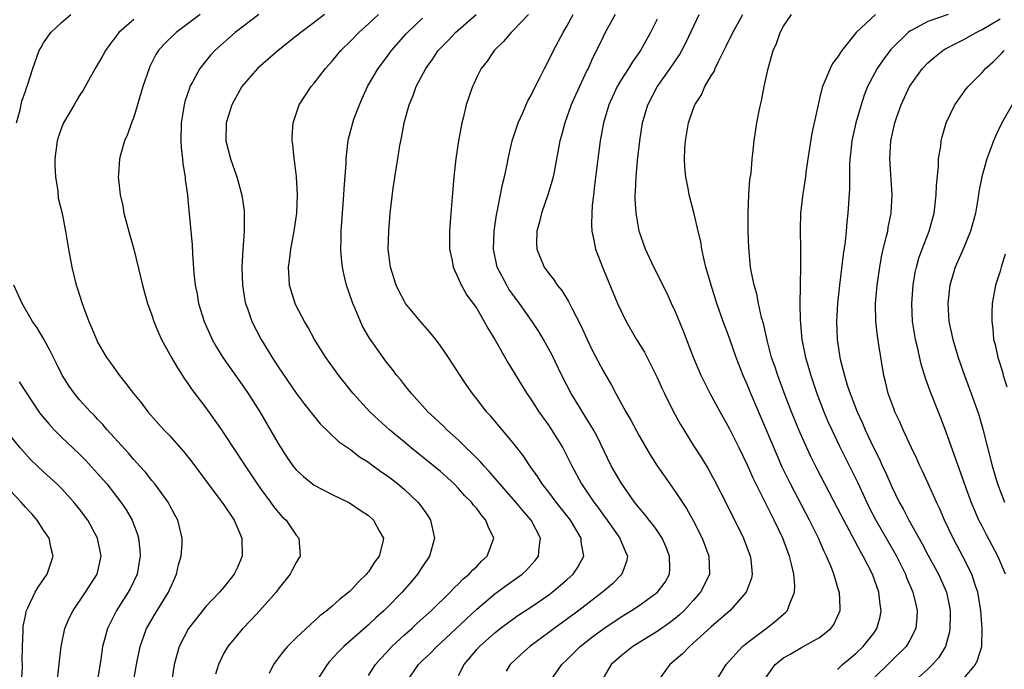
# Model space of a CAD drawing. Units: inches. Extents: x 2571000 to 2574000, y 1560000 to 1562156.
# Drawn here: x 2571706 to 2571815, y 1561176 to 1561248 of the extents above; entities that cross this region are included whole.
import ezdxf

# ---------------------------------------------------------------- set-up
doc = ezdxf.new("R2010")
doc.units = ezdxf.units.IN
doc.header["$MEASUREMENT"] = 0
doc.layers.add('LD25711560_2ft', color=33, linetype='Continuous')

msp = doc.modelspace()

# ---------------------------------------------------------------- linework, layer by layer
at = {"layer": 'LD25711560_2ft'}
for points, elevation in [([(2571706.01, 1561237), (2571706.42, 1561238.42), (2571706.61, 1561239.39), (2571707, 1561240.5), (2571707.12, 1561240.88), (2571707.26, 1561241.26), (2571707.81, 1561243), (2571708.52, 1561245), (2571708.7, 1561245.3), (2571709, 1561245.84), (2571709.8, 1561247), (2571711, 1561248.11), (2571712.04, 1561249)], 7070), ([(2571719, 1561248.43), (2571717.36, 1561247), (2571716.34, 1561245.66), (2571715.87, 1561245), (2571715.57, 1561244.43), (2571714.74, 1561243), (2571713.63, 1561241), (2571713.39, 1561240.61), (2571713, 1561240.03), (2571712.61, 1561239.39), (2571712.4, 1561239), (2571711.23, 1561237), (2571711, 1561236.43), (2571710.62, 1561235.38), (2571710.51, 1561235), (2571710.26, 1561233), (2571710.25, 1561232.25), (2571710.32, 1561231), (2571710.58, 1561229.42), (2571710.64, 1561228.64), (2571711.07, 1561226.94), (2571711.45, 1561225), (2571711.78, 1561223), (2571712.14, 1561221), (2571712.63, 1561219), (2571712.73, 1561218.73), (2571713.27, 1561217), (2571713.42, 1561216.58), (2571714.03, 1561215), (2571714.33, 1561214.33), (2571714.86, 1561213), (2571715, 1561212.71), (2571715.98, 1561211), (2571716.42, 1561210.42), (2571717.42, 1561209), (2571718.14, 1561208.14), (2571718.98, 1561207), (2571719.89, 1561205.89), (2571720.57, 1561205), (2571722.35, 1561203), (2571723, 1561202.31), (2571724.55, 1561200.55), (2571725.44, 1561199.44), (2571727.24, 1561197), (2571728.75, 1561195), (2571729, 1561194.67), (2571730.14, 1561193), (2571730.99, 1561191), (2571731, 1561189), (2571730.41, 1561187.59), (2571730.11, 1561187), (2571729, 1561185.58), (2571728.5, 1561185), (2571727, 1561183.41), (2571725.92, 1561182.08), (2571725.06, 1561181), (2571724.02, 1561179), (2571723.46, 1561177), (2571723.18, 1561175)], 7072), ([(2571726.36, 1561249), (2571723.69, 1561247), (2571722.33, 1561245.67), (2571721.76, 1561245), (2571721.46, 1561244.54), (2571720.78, 1561243.22), (2571720.69, 1561243), (2571720.01, 1561241), (2571719, 1561237.61), (2571718.74, 1561237), (2571718.31, 1561235.69), (2571717.96, 1561235), (2571717.55, 1561233.55), (2571717.42, 1561233), (2571717.32, 1561231.32), (2571717.29, 1561231), (2571717.3, 1561230.7), (2571717.5, 1561229), (2571717.78, 1561227.78), (2571717.91, 1561227), (2571718.55, 1561224.55), (2571719, 1561223), (2571719.8, 1561219.8), (2571719.98, 1561219), (2571720.53, 1561217), (2571721, 1561215.69), (2571721.22, 1561215), (2571721.73, 1561213.73), (2571722.07, 1561213), (2571723, 1561211.33), (2571723.11, 1561211.11), (2571723.84, 1561209.84), (2571724.63, 1561208.63), (2571725, 1561208.14), (2571725.45, 1561207.45), (2571727, 1561205.41), (2571728.73, 1561203), (2571729, 1561202.6), (2571731.33, 1561199), (2571732.67, 1561197), (2571733, 1561196.54), (2571734.16, 1561195), (2571734.5, 1561194.5), (2571735, 1561193.86), (2571735.41, 1561193.41), (2571735.88, 1561193), (2571737, 1561191.33), (2571737.3, 1561191), (2571737.44, 1561189), (2571737.26, 1561188.74), (2571737, 1561188.3), (2571736.56, 1561187.44), (2571736.35, 1561187), (2571735.73, 1561186.27), (2571735, 1561185.34), (2571734.78, 1561185), (2571732.98, 1561183), (2571732.03, 1561181.97), (2571731, 1561180.91), (2571729.43, 1561179), (2571729, 1561178.25), (2571728.39, 1561177), (2571728.06, 1561175.94)], 7074), ([(2571732.85, 1561249), (2571730.24, 1561247), (2571728, 1561245), (2571727.52, 1561244.48), (2571726.62, 1561243.38), (2571726.34, 1561243), (2571725.55, 1561241.55), (2571725.23, 1561241), (2571725.16, 1561240.84), (2571724.66, 1561239.34), (2571724.57, 1561239), (2571724.25, 1561237), (2571724.21, 1561235), (2571724.24, 1561234.24), (2571724.39, 1561233), (2571724.43, 1561232.43), (2571724.69, 1561231), (2571724.7, 1561230.7), (2571724.95, 1561229), (2571725, 1561228.47), (2571725.48, 1561223.48), (2571725.51, 1561222.49), (2571725.67, 1561220.33), (2571725.82, 1561219), (2571726.02, 1561218.02), (2571726.18, 1561217), (2571726.79, 1561215), (2571727.7, 1561213), (2571728.16, 1561212.16), (2571728.87, 1561211), (2571729.74, 1561209.74), (2571731, 1561207.99), (2571731.67, 1561207), (2571732.97, 1561204.97), (2571735, 1561201.49), (2571735.98, 1561199.98), (2571736.64, 1561199), (2571736.8, 1561198.8), (2571737, 1561198.55), (2571737.81, 1561197.81), (2571738.82, 1561197), (2571739, 1561196.87), (2571741, 1561195.84), (2571742.89, 1561194.89), (2571744.1, 1561194.1), (2571745, 1561193.49), (2571745.57, 1561193), (2571746.21, 1561191.79), (2571746.66, 1561191), (2571746.59, 1561190.59), (2571746.2, 1561189), (2571745.67, 1561188.33), (2571745, 1561187.28), (2571744.87, 1561187.13), (2571744.79, 1561187), (2571743.86, 1561186.14), (2571743, 1561185.17), (2571742.82, 1561185), (2571741.8, 1561184.2), (2571741, 1561183.47), (2571740.45, 1561183), (2571739.62, 1561182.38), (2571739, 1561181.79), (2571738.57, 1561181.43), (2571737, 1561179.94), (2571736.05, 1561179), (2571735.55, 1561178.45), (2571734.48, 1561177), (2571734, 1561176)], 7076), ([(2571740.12, 1561249), (2571739, 1561248.11), (2571737.51, 1561247), (2571737, 1561246.57), (2571735.02, 1561245), (2571733, 1561243.26), (2571732.72, 1561243), (2571730.99, 1561241), (2571729.87, 1561239), (2571729.24, 1561237), (2571729.2, 1561235), (2571729.72, 1561233), (2571730.42, 1561231), (2571730.99, 1561228.99), (2571731.23, 1561227.23), (2571731.25, 1561227), (2571731.23, 1561226.77), (2571731.22, 1561225), (2571731.08, 1561222.92), (2571730.99, 1561221.01), (2571731.04, 1561219), (2571731.3, 1561217.3), (2571731.37, 1561217), (2571731.59, 1561216.41), (2571732.08, 1561215), (2571733.13, 1561213), (2571734.34, 1561211), (2571735, 1561209.97), (2571737, 1561207.05), (2571737.88, 1561205.88), (2571738.76, 1561204.76), (2571739.66, 1561203.66), (2571741.7, 1561201.7), (2571743, 1561200.8), (2571744.02, 1561200.02), (2571745, 1561199.42), (2571745.23, 1561199.23), (2571746.39, 1561198.39), (2571747, 1561197.99), (2571747.55, 1561197.55), (2571748.26, 1561197), (2571749, 1561196.39), (2571750.49, 1561195), (2571750.72, 1561194.72), (2571751.54, 1561193.54), (2571751.89, 1561193), (2571752.32, 1561191), (2571751.77, 1561189), (2571751, 1561187.87), (2571750.45, 1561187), (2571749.79, 1561186.21), (2571748.74, 1561185), (2571747, 1561183.23), (2571746.76, 1561183), (2571745.82, 1561182.18), (2571745, 1561181.39), (2571742.27, 1561179), (2571741.64, 1561178.36), (2571740.68, 1561177.32), (2571740.43, 1561177), (2571739.13, 1561175)], 7078), ([(2571745, 1561175.78), (2571745.8, 1561177), (2571746.35, 1561177.65), (2571747, 1561178.34), (2571747.6, 1561179), (2571749, 1561180.3), (2571749.8, 1561181), (2571750.42, 1561181.58), (2571752.01, 1561183), (2571754.05, 1561185), (2571754.5, 1561185.5), (2571755, 1561185.94), (2571755.52, 1561186.48), (2571756.17, 1561187), (2571756.54, 1561187.46), (2571757, 1561187.87), (2571757.54, 1561188.46), (2571758.15, 1561189), (2571758.89, 1561191), (2571758.28, 1561192.28), (2571758.03, 1561193), (2571757.53, 1561193.53), (2571757, 1561194.27), (2571756.65, 1561194.65), (2571756.42, 1561195), (2571755.7, 1561195.7), (2571755, 1561196.51), (2571754.52, 1561197), (2571753, 1561198.36), (2571752.23, 1561199), (2571749.74, 1561201), (2571749, 1561201.61), (2571747.35, 1561203), (2571746.11, 1561204.11), (2571745.17, 1561205), (2571743.33, 1561207), (2571741.72, 1561209), (2571740.27, 1561211), (2571739.03, 1561213), (2571738.33, 1561214.33), (2571737.91, 1561215), (2571737, 1561216.72), (2571736.87, 1561217), (2571736.26, 1561219), (2571736.22, 1561219.78), (2571736.14, 1561221), (2571736.25, 1561221.75), (2571736.39, 1561223), (2571736.76, 1561225), (2571737.06, 1561227), (2571737.16, 1561229), (2571737.04, 1561231.04), (2571736.81, 1561232.81), (2571736.76, 1561233), (2571736.62, 1561234.62), (2571736.54, 1561235), (2571736.54, 1561235.46), (2571736.67, 1561237), (2571737, 1561237.97), (2571737.33, 1561239), (2571738.65, 1561241), (2571739, 1561241.38), (2571740.24, 1561243), (2571741, 1561243.83), (2571741.96, 1561245), (2571743, 1561246.03), (2571743.93, 1561247), (2571745, 1561247.96), (2571746.11, 1561249)], 7080), ([(2571749.17, 1561175), (2571750.56, 1561177), (2571751, 1561177.44), (2571751.81, 1561178.19), (2571752.59, 1561179), (2571753, 1561179.36), (2571757, 1561183.13), (2571759, 1561184.83), (2571760.26, 1561185.74), (2571762.04, 1561187), (2571762.54, 1561187.46), (2571763.49, 1561188.51), (2571763.85, 1561189), (2571763.92, 1561189.92), (2571764.08, 1561191), (2571763.05, 1561193), (2571762.09, 1561194.09), (2571761.33, 1561195), (2571759.56, 1561197), (2571759.32, 1561197.32), (2571758.38, 1561198.38), (2571757.8, 1561199), (2571757.44, 1561199.44), (2571756.44, 1561200.44), (2571755.83, 1561201), (2571755, 1561201.83), (2571753.69, 1561203), (2571753.35, 1561203.35), (2571752.33, 1561204.33), (2571751.58, 1561205), (2571749.76, 1561207), (2571749.43, 1561207.43), (2571749, 1561207.96), (2571748.55, 1561208.55), (2571748.16, 1561209), (2571747.67, 1561209.67), (2571747, 1561210.48), (2571746.62, 1561211), (2571745.14, 1561213.14), (2571744.4, 1561214.4), (2571744.13, 1561215), (2571743.51, 1561216.49), (2571743.28, 1561217), (2571743.21, 1561217.21), (2571742.59, 1561219), (2571742.27, 1561220.27), (2571742.13, 1561221), (2571742.01, 1561222.01), (2571741.94, 1561223), (2571741.98, 1561224.02), (2571741.98, 1561225), (2571742.29, 1561229), (2571742.31, 1561229.69), (2571742.52, 1561232.52), (2571742.52, 1561233), (2571742.74, 1561234.74), (2571742.76, 1561235), (2571742.8, 1561235.2), (2571743.26, 1561237), (2571743.4, 1561237.4), (2571744, 1561239), (2571744.32, 1561239.68), (2571744.92, 1561241), (2571746.08, 1561243), (2571747, 1561244.23), (2571747.55, 1561245), (2571749.17, 1561246.83), (2571749.32, 1561247), (2571751, 1561248.57)], 7082), ([(2571755, 1561175.77), (2571755.63, 1561177), (2571757, 1561178.65), (2571757.31, 1561179), (2571759, 1561180.52), (2571759.62, 1561181), (2571761, 1561182.04), (2571761.57, 1561182.43), (2571763, 1561183.36), (2571765, 1561184.72), (2571765.38, 1561185), (2571767, 1561186.38), (2571767.69, 1561187), (2571768.22, 1561187.78), (2571768.88, 1561189), (2571768.59, 1561190.59), (2571768.57, 1561191), (2571767.99, 1561192.01), (2571767.39, 1561193), (2571767, 1561193.52), (2571765.82, 1561195), (2571765, 1561196.09), (2571764.26, 1561197), (2571763.77, 1561197.77), (2571762.89, 1561199), (2571762.14, 1561200.14), (2571761, 1561201.59), (2571758.53, 1561204.53), (2571758.1, 1561205), (2571757, 1561206.43), (2571756.54, 1561207), (2571755.91, 1561207.91), (2571755.18, 1561209), (2571753.89, 1561211), (2571753, 1561212.31), (2571752.47, 1561213), (2571751.81, 1561213.81), (2571750.76, 1561215), (2571749.13, 1561217), (2571749, 1561217.21), (2571748.37, 1561218.37), (2571748.07, 1561219), (2571747.45, 1561221), (2571747.21, 1561223), (2571747.25, 1561225), (2571747.43, 1561227), (2571747.75, 1561229.75), (2571748.1, 1561232.1), (2571748.26, 1561233), (2571748.48, 1561234.48), (2571748.67, 1561235.34), (2571748.97, 1561237), (2571749.53, 1561239), (2571749.97, 1561240.03), (2571750.31, 1561241), (2571751.36, 1561243), (2571752.05, 1561243.95), (2571752.75, 1561245), (2571753.86, 1561246.14), (2571754.66, 1561247), (2571756.94, 1561249)], 7084), ([(2571762.73, 1561249), (2571761, 1561247.17), (2571760.81, 1561247), (2571759.99, 1561246.01), (2571758.94, 1561245), (2571758.17, 1561243.83), (2571757.49, 1561243), (2571757, 1561242.03), (2571756.68, 1561241.32), (2571756.52, 1561241), (2571755.85, 1561239), (2571755.49, 1561237.49), (2571755.36, 1561237), (2571754.99, 1561235.01), (2571754.7, 1561233), (2571754.47, 1561231), (2571754.35, 1561229.65), (2571754.13, 1561227), (2571753.98, 1561225), (2571753.98, 1561223.98), (2571753.99, 1561223), (2571754.27, 1561221.73), (2571754.39, 1561221), (2571755, 1561219.72), (2571755.2, 1561219.2), (2571755.92, 1561217.92), (2571756.62, 1561217), (2571757, 1561216.44), (2571757.84, 1561215), (2571758.25, 1561214.25), (2571759, 1561212.98), (2571760.45, 1561210.45), (2571761.96, 1561207.96), (2571762.56, 1561207), (2571763, 1561206.39), (2571763.9, 1561205), (2571765, 1561203.46), (2571765.3, 1561203), (2571766.53, 1561201), (2571767, 1561200.1), (2571767.53, 1561199), (2571768.62, 1561197), (2571769.98, 1561195), (2571770.42, 1561194.42), (2571771, 1561193.59), (2571771.26, 1561193.26), (2571772.87, 1561191), (2571772.9, 1561190.9), (2571773.48, 1561189.48), (2571773.7, 1561189), (2571773.59, 1561188.41), (2571773.09, 1561187), (2571772.05, 1561185.95), (2571770.95, 1561185), (2571768.31, 1561183), (2571765.57, 1561181), (2571765, 1561180.56), (2571762.89, 1561179), (2571761.88, 1561178.12), (2571760.7, 1561177), (2571760.26, 1561176.26)], 7086), ([(2571765.19, 1561175.19), (2571766.44, 1561177), (2571767, 1561177.53), (2571768.47, 1561179), (2571769.89, 1561180.11), (2571771.09, 1561181), (2571773, 1561182.3), (2571774.17, 1561183), (2571775, 1561183.55), (2571777.05, 1561185), (2571777.87, 1561186.13), (2571778.35, 1561187), (2571778.39, 1561187.61), (2571778.38, 1561189), (2571777.99, 1561189.99), (2571777.56, 1561191), (2571777, 1561191.84), (2571776.52, 1561192.52), (2571776.13, 1561193), (2571775.63, 1561193.63), (2571775, 1561194.37), (2571774.5, 1561195), (2571773, 1561197.11), (2571771.92, 1561199), (2571770.32, 1561202.32), (2571769.95, 1561203), (2571767.47, 1561207), (2571766.43, 1561209), (2571765.32, 1561211.32), (2571765, 1561211.94), (2571764.41, 1561213), (2571763.88, 1561213.88), (2571763.14, 1561215), (2571761.74, 1561217), (2571761, 1561217.99), (2571760.58, 1561218.58), (2571760.33, 1561219), (2571759.28, 1561221), (2571758.85, 1561223), (2571758.93, 1561225), (2571759.19, 1561226.81), (2571759.32, 1561227.32), (2571759.85, 1561230.15), (2571760.07, 1561231), (2571760.37, 1561232.37), (2571760.49, 1561233), (2571760.95, 1561235), (2571761.6, 1561237), (2571762.1, 1561238.1), (2571762.65, 1561239.35), (2571763, 1561239.97), (2571763.33, 1561240.67), (2571764.03, 1561242.03), (2571764.51, 1561243), (2571765, 1561243.91), (2571765.51, 1561245), (2571766.57, 1561247), (2571767, 1561247.71), (2571767.7, 1561249)], 7088), ([(2571772.33, 1561249), (2571771.25, 1561247), (2571771, 1561246.52), (2571770.27, 1561245), (2571769.84, 1561244.16), (2571769.34, 1561243), (2571769.22, 1561242.78), (2571767.94, 1561240.06), (2571767.48, 1561239), (2571767, 1561237.62), (2571766.76, 1561237), (2571766.4, 1561235.6), (2571766.23, 1561235), (2571765.57, 1561231.57), (2571765.47, 1561231), (2571765.38, 1561230.62), (2571764.89, 1561229), (2571764.19, 1561227), (2571763.98, 1561226.02), (2571763.67, 1561225), (2571763.63, 1561223.63), (2571763.67, 1561223), (2571764.49, 1561221), (2571765, 1561220.31), (2571765.57, 1561219.57), (2571765.93, 1561219), (2571766.42, 1561218.42), (2571767.19, 1561217.19), (2571767.55, 1561216.45), (2571768.54, 1561214.54), (2571769.24, 1561213), (2571769.81, 1561211.81), (2571771, 1561209.53), (2571771.94, 1561207.94), (2571772.42, 1561207), (2571773.54, 1561205), (2571774.08, 1561204.08), (2571775, 1561202.34), (2571776.24, 1561200.24), (2571777.02, 1561199.02), (2571778.41, 1561197), (2571779, 1561196.18), (2571780.27, 1561194.27), (2571781, 1561192.96), (2571781.98, 1561191), (2571782.73, 1561189), (2571782.79, 1561187), (2571782.21, 1561185.79), (2571781.82, 1561185), (2571781, 1561184.08), (2571780, 1561183), (2571779.49, 1561182.51), (2571779, 1561182.11), (2571778.37, 1561181.63), (2571777, 1561180.67), (2571774.32, 1561179), (2571773, 1561177.95), (2571771.92, 1561177), (2571771, 1561175.5)], 7090), ([(2571777, 1561248.48), (2571776.27, 1561247), (2571775.15, 1561245), (2571774.26, 1561243.74), (2571773.81, 1561243), (2571773, 1561241.74), (2571772.57, 1561241), (2571771.66, 1561239), (2571771.06, 1561237), (2571770.69, 1561235), (2571770.41, 1561233), (2571770.05, 1561230.04), (2571769.94, 1561229), (2571769.79, 1561227.79), (2571769.75, 1561227), (2571769.72, 1561225.72), (2571769.76, 1561225), (2571769.99, 1561224.01), (2571770.17, 1561223), (2571770.94, 1561221), (2571772.62, 1561217), (2571773, 1561216.12), (2571773.55, 1561215), (2571774.7, 1561213), (2571775.58, 1561211.58), (2571775.88, 1561211), (2571776.28, 1561210.28), (2571777, 1561208.77), (2571777.54, 1561207.54), (2571777.8, 1561207), (2571778.83, 1561205), (2571779.6, 1561203.6), (2571779.95, 1561203), (2571781, 1561201.3), (2571781.9, 1561199.9), (2571782.66, 1561198.66), (2571783.37, 1561197.37), (2571784.73, 1561194.73), (2571786.58, 1561191), (2571787.31, 1561189), (2571787.37, 1561188.63), (2571787.52, 1561187), (2571787.44, 1561186.56), (2571786.88, 1561185), (2571785.08, 1561183), (2571783, 1561181.16), (2571781, 1561179.35), (2571780.58, 1561179), (2571779.8, 1561178.2), (2571778.4, 1561177), (2571776.95, 1561175)], 7092), ([(2571783.43, 1561175), (2571784.64, 1561177), (2571786.47, 1561179), (2571787, 1561179.45), (2571789.08, 1561181), (2571790.16, 1561181.84), (2571791, 1561182.59), (2571791.24, 1561182.76), (2571791.46, 1561183), (2571791.66, 1561183.66), (2571792.23, 1561185), (2571792.26, 1561185.74), (2571792.14, 1561187), (2571791.9, 1561188.1), (2571791.66, 1561189), (2571791.47, 1561189.47), (2571790.93, 1561191), (2571789.98, 1561193), (2571789.64, 1561193.64), (2571787.64, 1561197.63), (2571787, 1561199.08), (2571786.08, 1561201), (2571785.07, 1561203.07), (2571783.97, 1561205), (2571782.86, 1561207), (2571781.86, 1561209), (2571781.02, 1561211), (2571779.93, 1561213.93), (2571779, 1561216.15), (2571778.59, 1561217), (2571778.1, 1561218.1), (2571776.64, 1561221), (2571775.72, 1561223), (2571775.02, 1561225), (2571774.66, 1561227), (2571774.57, 1561228.57), (2571774.57, 1561229), (2571774.61, 1561229.39), (2571774.66, 1561231), (2571774.83, 1561232.83), (2571775.09, 1561235), (2571775.39, 1561237), (2571775.95, 1561239), (2571777, 1561240.98), (2571778.46, 1561243), (2571779.48, 1561244.52), (2571779.74, 1561245), (2571780.16, 1561245.84), (2571781.66, 1561249)], 7094), ([(2571789, 1561175.51), (2571790.08, 1561177), (2571790.58, 1561177.41), (2571791, 1561177.73), (2571791.8, 1561178.2), (2571793, 1561178.89), (2571795, 1561180.01), (2571796.26, 1561181), (2571796.57, 1561181.43), (2571797, 1561182.32), (2571797.29, 1561183), (2571797.27, 1561183.27), (2571797.2, 1561185), (2571797.14, 1561185.14), (2571796.59, 1561187), (2571796.35, 1561187.65), (2571795.78, 1561189), (2571795.52, 1561189.52), (2571794.88, 1561191), (2571794.24, 1561192.24), (2571793.88, 1561193), (2571791.78, 1561197), (2571790.87, 1561198.87), (2571790.25, 1561200.25), (2571789, 1561203.22), (2571787.37, 1561207), (2571787, 1561207.92), (2571786.52, 1561209), (2571785.74, 1561211), (2571785, 1561213.14), (2571784.33, 1561215), (2571783.63, 1561217), (2571782.97, 1561219), (2571782.41, 1561221), (2571782.2, 1561221.8), (2571781.96, 1561223), (2571781.85, 1561223.85), (2571781.55, 1561225), (2571781.06, 1561227.06), (2571780.55, 1561229), (2571780.46, 1561229.54), (2571780.17, 1561231), (2571780.07, 1561232.07), (2571780.03, 1561233), (2571780.08, 1561234.08), (2571780.14, 1561235), (2571780.49, 1561237), (2571781, 1561238.51), (2571781.19, 1561239), (2571781.91, 1561240.09), (2571782.3, 1561241), (2571783, 1561242.2), (2571783.31, 1561242.69), (2571783.42, 1561243), (2571783.78, 1561243.78), (2571784.61, 1561245.39), (2571785.37, 1561247), (2571786.51, 1561249)], 7096), ([(2571797, 1561176.46), (2571797.53, 1561177), (2571799, 1561178.24), (2571799.82, 1561179), (2571801, 1561180.48), (2571801.36, 1561181), (2571801.71, 1561182.29), (2571801.83, 1561183), (2571801.7, 1561183.7), (2571801.56, 1561185), (2571800.87, 1561187), (2571799.84, 1561189), (2571799.52, 1561189.52), (2571797.67, 1561193), (2571797, 1561194.33), (2571794.7, 1561198.7), (2571794.03, 1561200.03), (2571793.58, 1561201), (2571792.7, 1561203), (2571791.89, 1561205), (2571791.19, 1561206.81), (2571790.37, 1561209), (2571790.03, 1561210.03), (2571789.69, 1561211), (2571789.21, 1561212.79), (2571788.77, 1561214.77), (2571788.58, 1561215.42), (2571788.23, 1561217), (2571788.04, 1561218.04), (2571787.74, 1561219), (2571787.4, 1561220.6), (2571787.35, 1561221), (2571787.15, 1561223.15), (2571787.09, 1561225), (2571787.07, 1561227), (2571787.16, 1561229), (2571787.28, 1561230.72), (2571787.4, 1561231.4), (2571787.54, 1561233), (2571787.61, 1561233.61), (2571787.75, 1561235), (2571788.05, 1561237), (2571788.3, 1561238.3), (2571788.45, 1561239), (2571788.56, 1561239.44), (2571788.86, 1561241), (2571789.29, 1561243), (2571789.68, 1561244.32), (2571789.86, 1561245), (2571790.22, 1561245.78), (2571790.62, 1561247), (2571791, 1561247.68), (2571791.87, 1561249)], 7098), ([(2571801.2, 1561249), (2571799.07, 1561247), (2571797.48, 1561245), (2571797, 1561244.26), (2571796.44, 1561243.56), (2571796.17, 1561243), (2571795.6, 1561241.6), (2571795.32, 1561241), (2571795.24, 1561240.76), (2571795, 1561239.68), (2571794.83, 1561239), (2571794.41, 1561237), (2571794.15, 1561235.85), (2571793.71, 1561233), (2571793.48, 1561231.48), (2571793.43, 1561231), (2571793.14, 1561229.14), (2571792.9, 1561227), (2571792.85, 1561225.15), (2571792.87, 1561223), (2571792.87, 1561221), (2571792.83, 1561219.17), (2571792.85, 1561218.85), (2571792.81, 1561217), (2571792.84, 1561215.16), (2571793.03, 1561213), (2571793.37, 1561211.37), (2571793.43, 1561211), (2571793.8, 1561209.8), (2571794.02, 1561209), (2571794.71, 1561207), (2571795.48, 1561205), (2571795.93, 1561203.93), (2571796.34, 1561203), (2571797.2, 1561201.2), (2571799.19, 1561197.19), (2571800.47, 1561194.47), (2571801.22, 1561193), (2571803.35, 1561189.35), (2571803.54, 1561189), (2571804.51, 1561187), (2571804.64, 1561186.64), (2571805.35, 1561185), (2571805.66, 1561183.66), (2571805.83, 1561183), (2571805.78, 1561182.22), (2571805.66, 1561181), (2571805, 1561179.69), (2571804.6, 1561179), (2571802.79, 1561177.21), (2571801, 1561175.48)], 7100), ([(2571809.26, 1561249), (2571807, 1561248.21), (2571805.28, 1561247.28), (2571805, 1561247.15), (2571804.8, 1561247), (2571802.9, 1561245.1), (2571802.03, 1561243.97), (2571801.39, 1561243), (2571800.32, 1561241), (2571799.95, 1561240.05), (2571799.61, 1561239), (2571799.03, 1561237), (2571798.57, 1561235), (2571798.44, 1561233.56), (2571798.37, 1561233), (2571798.33, 1561232.33), (2571798.31, 1561229.69), (2571798.12, 1561227), (2571798.01, 1561225.99), (2571797.94, 1561225), (2571797.82, 1561223.82), (2571797.61, 1561222.39), (2571797.2, 1561219), (2571796.99, 1561217), (2571796.89, 1561215), (2571796.95, 1561213), (2571797.25, 1561211), (2571797.32, 1561210.68), (2571797.76, 1561209), (2571798.07, 1561207.93), (2571798.38, 1561207), (2571799.15, 1561205), (2571799.74, 1561203.74), (2571800.05, 1561203), (2571800.98, 1561201.02), (2571801.66, 1561199.66), (2571801.94, 1561199), (2571802.29, 1561198.29), (2571803, 1561196.67), (2571803.83, 1561195), (2571804.26, 1561194.26), (2571804.88, 1561193), (2571806.37, 1561190.37), (2571807, 1561189.14), (2571808.17, 1561187), (2571809.08, 1561185), (2571809.4, 1561183.4), (2571809.47, 1561183), (2571809.48, 1561182.52), (2571809.43, 1561181), (2571809.39, 1561180.61), (2571808.94, 1561179), (2571808.22, 1561177.78), (2571807.52, 1561177), (2571807, 1561176.49), (2571805.35, 1561175)], 7102), ([(2571811, 1561175.47), (2571812.26, 1561177), (2571812.51, 1561177.49), (2571812.97, 1561179), (2571813.01, 1561181), (2571812.87, 1561183), (2571812.54, 1561185), (2571812.27, 1561185.73), (2571811.86, 1561187), (2571810.9, 1561188.9), (2571809.81, 1561191), (2571808.86, 1561193), (2571808.3, 1561194.3), (2571807.96, 1561195), (2571807.05, 1561197.05), (2571806.41, 1561198.41), (2571806.12, 1561199), (2571805.78, 1561199.78), (2571805.18, 1561201), (2571804.27, 1561203), (2571803.89, 1561203.89), (2571803.35, 1561205), (2571803.25, 1561205.25), (2571802.6, 1561207), (2571802.31, 1561208.3), (2571802.12, 1561209), (2571801.58, 1561212.42), (2571801.4, 1561213.4), (2571801.22, 1561215), (2571801.2, 1561217), (2571801.38, 1561219), (2571801.66, 1561221), (2571801.85, 1561222.15), (2571802.05, 1561223), (2571802.43, 1561224.43), (2571802.55, 1561225), (2571802.61, 1561225.39), (2571802.94, 1561227), (2571803.05, 1561229), (2571802.77, 1561233), (2571802.88, 1561235), (2571803.35, 1561237), (2571803.53, 1561237.53), (2571804.05, 1561239), (2571804.96, 1561241), (2571806.39, 1561243), (2571807, 1561243.64), (2571807.73, 1561244.27), (2571808.67, 1561245), (2571808.87, 1561245.13), (2571810.18, 1561245.82), (2571811, 1561246.2), (2571812.35, 1561247), (2571813, 1561247.31), (2571815, 1561248.51)], 7104), ([(2571815.62, 1561187), (2571814.76, 1561189), (2571813.45, 1561191.45), (2571813, 1561192.32), (2571812.66, 1561193), (2571812.15, 1561194.15), (2571811.8, 1561195), (2571809, 1561202.86), (2571808.4, 1561204.4), (2571807.26, 1561207.26), (2571806.72, 1561208.72), (2571806.26, 1561210.26), (2571805.85, 1561212.15), (2571805.64, 1561213), (2571805.29, 1561215), (2571805.21, 1561217), (2571805.36, 1561219), (2571805.6, 1561220.4), (2571805.73, 1561221), (2571806.01, 1561221.99), (2571806.38, 1561223), (2571807.16, 1561225), (2571807.69, 1561227), (2571807.92, 1561229), (2571807.95, 1561230.05), (2571808.18, 1561232.18), (2571808.19, 1561233), (2571808.42, 1561234.42), (2571808.47, 1561235), (2571808.57, 1561235.43), (2571809.02, 1561237), (2571809.99, 1561239), (2571811.26, 1561240.74), (2571811.47, 1561241), (2571813, 1561242.55), (2571813.4, 1561243), (2571814.25, 1561243.75), (2571815.25, 1561244.75), (2571815.47, 1561245)], 7106), ([(2571816.33, 1561239), (2571815.18, 1561237), (2571814.48, 1561235.52), (2571814.27, 1561235), (2571813.87, 1561233.87), (2571813.54, 1561233), (2571812.98, 1561231), (2571812.66, 1561229.34), (2571812.54, 1561228.54), (2571812.27, 1561227), (2571811.74, 1561225), (2571810.91, 1561223), (2571810.02, 1561221), (2571809.42, 1561219), (2571809.21, 1561217), (2571809.34, 1561215), (2571809.76, 1561213), (2571810.36, 1561211), (2571811.06, 1561209), (2571811.81, 1561207), (2571812.64, 1561204.64), (2571813.08, 1561203.08), (2571814.11, 1561199), (2571814.71, 1561197), (2571815, 1561196.23), (2571815.5, 1561195)], 7108), ([(2571815.57, 1561222.43), (2571815.12, 1561221), (2571815, 1561220.56), (2571814.51, 1561219), (2571814.13, 1561217), (2571814.07, 1561215.93), (2571814.07, 1561215), (2571814.2, 1561214.2), (2571814.29, 1561213), (2571814.45, 1561212.45), (2571814.75, 1561211), (2571815.3, 1561209.3), (2571815.35, 1561209), (2571815.74, 1561207.74)], 7110), ([(2571719, 1561175.3), (2571719.3, 1561177), (2571719.71, 1561179), (2571720.13, 1561180.13), (2571720.43, 1561181), (2571720.63, 1561181.37), (2571721.37, 1561182.63), (2571722.86, 1561185), (2571723.51, 1561186.49), (2571723.75, 1561187), (2571723.95, 1561188.05), (2571724.24, 1561189), (2571724.36, 1561190.36), (2571724.37, 1561191), (2571723.9, 1561193), (2571723.57, 1561193.57), (2571723, 1561194.62), (2571722.81, 1561195), (2571721.33, 1561197), (2571721, 1561197.39), (2571720.29, 1561198.29), (2571719.65, 1561199), (2571719.35, 1561199.35), (2571719, 1561199.72), (2571718.42, 1561200.42), (2571716.05, 1561203), (2571715.57, 1561203.57), (2571715, 1561204.16), (2571714.6, 1561204.6), (2571714.2, 1561205), (2571713, 1561206.33), (2571712.43, 1561207), (2571711.83, 1561207.83), (2571711.05, 1561209.05), (2571710.4, 1561210.4), (2571710.09, 1561211), (2571709.75, 1561211.75), (2571709.04, 1561213.04), (2571708.28, 1561214.28), (2571707.77, 1561215), (2571706.62, 1561217), (2571705.7, 1561219)], 7070), ([(2571706.29, 1561208.29), (2571708.48, 1561205), (2571708.7, 1561204.7), (2571709.61, 1561203.61), (2571710.17, 1561203), (2571711, 1561202.18), (2571713, 1561200.3), (2571713.65, 1561199.65), (2571715, 1561198.17), (2571716, 1561197), (2571717.57, 1561195), (2571718.15, 1561194.15), (2571718.81, 1561193), (2571719.41, 1561191.41), (2571719.51, 1561191), (2571719.66, 1561189.66), (2571719.7, 1561189), (2571719.61, 1561188.39), (2571719.37, 1561187), (2571718.6, 1561185.4), (2571718.39, 1561185), (2571717.09, 1561183), (2571716.08, 1561181), (2571715.77, 1561179.77), (2571715.55, 1561179), (2571715.3, 1561177.3), (2571714.59, 1561173)], 7068), ([(2571710.29, 1561173), (2571710.71, 1561176.71), (2571710.94, 1561179), (2571711.36, 1561181), (2571711.85, 1561182.15), (2571712.27, 1561183), (2571713.66, 1561185), (2571714.93, 1561187), (2571715.38, 1561189), (2571715, 1561191), (2571713.91, 1561193), (2571713, 1561194.22), (2571712.37, 1561195), (2571711, 1561196.49), (2571710.48, 1561197), (2571709, 1561198.34), (2571707.63, 1561199.63), (2571707, 1561200.32), (2571706.4, 1561201), (2571705, 1561202.74)], 7066), ([(2571706.57, 1561175), (2571706.66, 1561176.66), (2571706.67, 1561177), (2571706.64, 1561177.36), (2571706.66, 1561179), (2571706.74, 1561180.74), (2571706.73, 1561181), (2571706.75, 1561181.25), (2571707, 1561182.4), (2571707.09, 1561182.91), (2571707.13, 1561183), (2571707.28, 1561183.28), (2571708.09, 1561185), (2571708.42, 1561185.58), (2571709.39, 1561187), (2571710.08, 1561189), (2571709.85, 1561189.85), (2571709.61, 1561191), (2571709, 1561191.89), (2571708.28, 1561193), (2571707.69, 1561193.69), (2571707, 1561194.44), (2571706.52, 1561195), (2571704.6, 1561197)], 7064)]:
    msp.add_lwpolyline(points, dxfattribs=dict(at, elevation=elevation))

doc.saveas('drawing.dxf')
